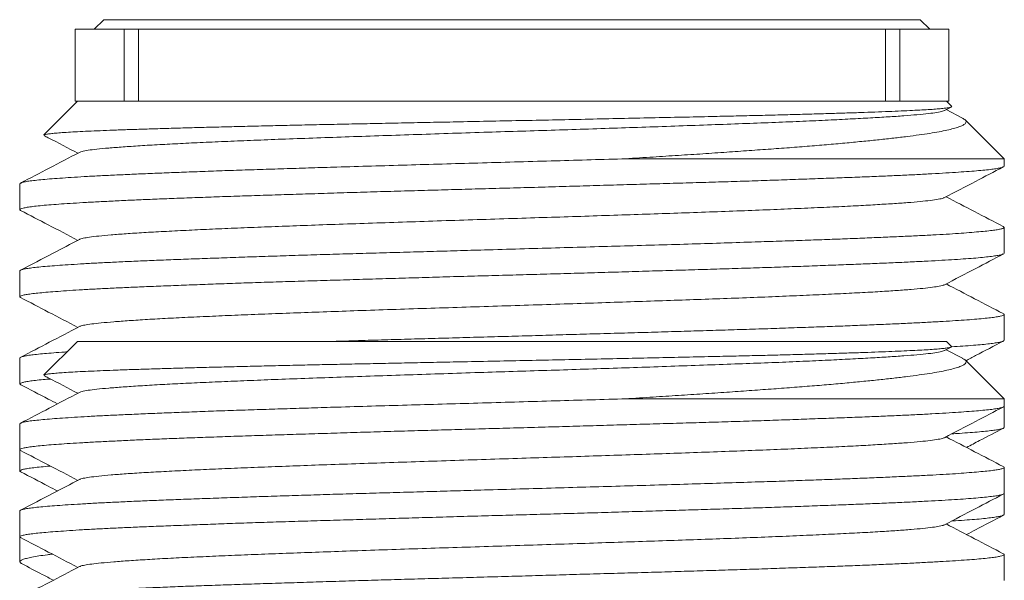
# Model space of a CAD drawing. Units: millimetres. Extents: x -1669 to 2653, y -1056 to 1276.
# Drawn here: x 1184 to 1286, y 1218 to 1276 of the extents above; entities that cross this region are included whole.
import ezdxf

# ---------------------------------------------------------------- set-up
doc = ezdxf.new("R2010")
doc.units = ezdxf.units.MM
doc.header["$LTSCALE"] = 5

msp = doc.modelspace()

# ---------------------------------------------------------------- linework, layer by layer
at = {"color": 7, "linetype": 'Continuous', "lineweight": 15}
for p, q in [((1192.5, 1276.19), (1191.5, 1275.19)), ((1192.5, 1276.19), (1277.5, 1276.19)), ((1278.5, 1275.19), (1277.5, 1276.19)), ((1189.5, 1275.19), (1189.5, 1267.69)), ((1194.6, 1275.19), (1189.5, 1275.19)), ((1194.6, 1275.19), (1194.6, 1267.69)), ((1194.6, 1275.19), (1196.1, 1275.19)), ((1196.1, 1267.69), (1196.1, 1275.19)), ((1273.89, 1275.19), (1196.1, 1275.19)), ((1273.89, 1267.69), (1273.89, 1275.19)), ((1273.89, 1275.19), (1275.4, 1275.19)), ((1275.4, 1267.69), (1275.4, 1275.19)), ((1280.5, 1275.19), (1275.4, 1275.19)), ((1280.5, 1267.69), (1280.5, 1275.19)), ((1189.75, 1267.69), (1186.24, 1264.19)), ((1194.6, 1267.69), (1189.5, 1267.69)), ((1194.6, 1267.69), (1196.1, 1267.69)), ((1273.89, 1267.69), (1196.1, 1267.69)), ((1273.89, 1267.69), (1275.4, 1267.69)), ((1280.5, 1267.69), (1275.4, 1267.69)), ((1280.77, 1267.17), (1280.25, 1267.69)), ((1280.05, 1266.74), (1280.73, 1267.09)), ((1281.91, 1265.94), (1280.21, 1266.82)), ((1286.25, 1261.69), (1282.18, 1265.76)), ((1246.44, 1261.69), (1286.25, 1261.69)), ((1286.25, 1260.94), (1286.25, 1261.69)), ((1183.75, 1259.1), (1183.75, 1256.4)), ((1286.25, 1251.87), (1286.25, 1254.56)), ((1183.75, 1250.03), (1183.75, 1247.33)), ((1286.25, 1242.8), (1286.25, 1245.49)), ((1189.75, 1242.69), (1186.24, 1239.19)), ((1189.75, 1242.69), (1280.25, 1242.69)), ((1280.05, 1241.74), (1280.73, 1242.09)), ((1281.91, 1240.94), (1280.21, 1241.82)), ((1280.77, 1242.17), (1280.25, 1242.69)), ((1183.75, 1240.96), (1183.75, 1238.26)), ((1286.25, 1236.69), (1282.18, 1240.76)), ((1246.44, 1236.69), (1286.25, 1236.69)), ((1286.25, 1235.94), (1286.25, 1236.69)), ((1286.25, 1233.73), (1286.25, 1235.94)), ((1183.75, 1234.1), (1183.75, 1231.4)), ((1183.75, 1231.37), (1183.75, 1229.19)), ((1286.25, 1226.87), (1286.25, 1229.56)), ((1286.25, 1224.66), (1286.25, 1226.87)), ((1183.75, 1225.03), (1183.75, 1222.33)), ((1183.75, 1222.33), (1183.75, 1219.73)), ((1286.25, 1217.8), (1286.25, 1220.49))]:
    msp.add_line(p, q, dxfattribs=at)
for points, knots in [([(1186.25, 1264.18), (1186.27, 1264.19), (1186.3, 1264.22), (1186.53, 1264.27), (1186.92, 1264.32), (1187.46, 1264.37), (1188.15, 1264.43), (1189, 1264.48), (1190, 1264.54), (1191.14, 1264.59), (1192.41, 1264.64), (1193.79, 1264.7), (1195.32, 1264.75), (1196.98, 1264.8), (1198.79, 1264.86), (1200.69, 1264.91), (1202.67, 1264.97), (1204.73, 1265.02), (1206.9, 1265.07), (1209.18, 1265.13), (1211.56, 1265.18), (1213.99, 1265.24), (1216.46, 1265.29), (1218.95, 1265.34), (1221.51, 1265.39), (1224.14, 1265.45), (1226.83, 1265.5), (1229.74, 1265.56), (1232.89, 1265.63), (1236.27, 1265.69), (1239.66, 1265.76), (1243.03, 1265.83), (1246.32, 1265.9), (1249.55, 1265.97), (1252.72, 1266.04), (1255.57, 1266.1), (1258.09, 1266.16), (1260.29, 1266.21), (1262.44, 1266.26), (1264.51, 1266.32), (1266.5, 1266.37), (1268.37, 1266.43), (1270.1, 1266.48), (1271.7, 1266.53), (1273.2, 1266.59), (1274.59, 1266.64), (1275.86, 1266.7), (1276.98, 1266.75), (1277.95, 1266.8), (1278.77, 1266.85), (1279.47, 1266.91), (1280.03, 1266.96), (1280.44, 1267.02), (1280.73, 1267.08), (1280.85, 1267.13), (1280.77, 1267.16), (1280.77, 1267.16)], [0, 0, 0, 0, 0.0127959, 0.0316778, 0.0499058, 0.0681481, 0.0863762, 0.1051413, 0.1239219, 0.1426869, 0.160787, 0.1789012, 0.1970012, 0.215635, 0.2342841, 0.2529178, 0.2708913, 0.2888787, 0.3068521, 0.3253554, 0.3438741, 0.3623775, 0.3802274, 0.3980911, 0.4159408, 0.4343165, 0.4527074, 0.4710831, 0.4936726, 0.5162619, 0.5393229, 0.5623837, 0.5849742, 0.6075647, 0.6306318, 0.6536988, 0.6712412, 0.6887975, 0.7063399, 0.7244, 0.7424749, 0.760535, 0.7779465, 0.7953716, 0.812783, 0.8307082, 0.8486482, 0.8665734, 0.88386, 0.9011599, 0.9184463, 0.9362425, 0.9540535, 0.9718498, 0.9975993, 1, 1, 1, 1]), ([(1280.02, 1266.74), (1279.97, 1266.71), (1279.84, 1266.64), (1279.28, 1266.53), (1278.41, 1266.41), (1277.25, 1266.3), (1275.84, 1266.18), (1274.22, 1266.07), (1272.36, 1265.96), (1270.27, 1265.85), (1267.93, 1265.73), (1265.32, 1265.61), (1262.46, 1265.49), (1259.41, 1265.38), (1256.2, 1265.26), (1252.84, 1265.14), (1249.42, 1265.02), (1245.99, 1264.91), (1242.55, 1264.79), (1239.07, 1264.68), (1235.56, 1264.57), (1231.98, 1264.46), (1228.34, 1264.34), (1224.69, 1264.22), (1221.1, 1264.1), (1217.6, 1263.98), (1214.23, 1263.86), (1211.06, 1263.75), (1208.1, 1263.63), (1205.36, 1263.52), (1202.8, 1263.41), (1200.44, 1263.29), (1198.24, 1263.18), (1196.23, 1263.06), (1194.45, 1262.94), (1192.95, 1262.82), (1191.73, 1262.71), (1190.81, 1262.59), (1190.2, 1262.48), (1190.04, 1262.4), (1189.97, 1262.37)], [0, 0, 0, 0, 0.0192814, 0.0465615, 0.0738385, 0.1011167, 0.12684, 0.1525639, 0.1782856, 0.2040047, 0.2297249, 0.2570062, 0.2842883, 0.3115677, 0.3388445, 0.3661234, 0.3934052, 0.4191288, 0.4448497, 0.4705686, 0.4962896, 0.5220133, 0.5492951, 0.5765738, 0.6038506, 0.6311302, 0.6584123, 0.6856935, 0.7114136, 0.7371327, 0.7628546, 0.7885786, 0.8143017, 0.8415798, 0.8688569, 0.8961371, 0.9234193, 0.9507, 0.9779774, 1, 1, 1, 1]), ([(1281.9, 1265.92), (1281.96, 1265.9), (1282.21, 1265.79), (1282.33, 1265.59), (1282.25, 1265.37), (1281.95, 1265.18), (1281.55, 1265.02), (1281, 1264.85), (1280.32, 1264.68), (1279.5, 1264.52), (1278.53, 1264.35), (1277.42, 1264.19), (1276.16, 1264.02), (1274.78, 1263.86), (1273.27, 1263.69), (1271.65, 1263.53), (1269.9, 1263.36), (1268.02, 1263.19), (1266.01, 1263.03), (1263.91, 1262.86), (1261.71, 1262.7), (1259.43, 1262.54), (1257.05, 1262.37), (1254.58, 1262.2), (1252.01, 1262.04), (1249.3, 1261.86), (1247.42, 1261.75), (1246.44, 1261.69)], [0, 0, 0, 0, 0.018271, 0.074408, 0.130545, 0.169019, 0.207524, 0.246, 0.284099, 0.322226, 0.360325, 0.399492, 0.438691, 0.477859, 0.516686, 0.555541, 0.594367, 0.634273, 0.674211, 0.714117, 0.753793, 0.793499, 0.833176, 0.873953, 0.914763, 0.955541, 1, 1, 1, 1]), ([(1186.28, 1264.12), (1186.42, 1264.04), (1187.59, 1263.43), (1188.76, 1262.82), (1189.78, 1262.28)], [0, 0, 0, 0, 0.124192, 1, 1, 1, 1]), ([(1189.95, 1262.37), (1188.9, 1261.83), (1186.87, 1260.76), (1184.83, 1259.7), (1183.84, 1259.18)], [0, 0, 0, 0, 0.513398, 1, 1, 1, 1]), ([(1246.44, 1261.69), (1245.22, 1261.66), (1242.79, 1261.59), (1239.05, 1261.48), (1235.26, 1261.37), (1231.47, 1261.26), (1227.73, 1261.16), (1224.03, 1261.05), (1220.36, 1260.95), (1217.05, 1260.85), (1214.12, 1260.76), (1211.56, 1260.68), (1209.04, 1260.6), (1206.59, 1260.52), (1204.2, 1260.44), (1201.93, 1260.35), (1199.78, 1260.27), (1197.77, 1260.19), (1195.85, 1260.11), (1194.03, 1260.03), (1192.33, 1259.95), (1190.79, 1259.87), (1189.4, 1259.78), (1188.17, 1259.7), (1187.07, 1259.62), (1186.11, 1259.54), (1185.31, 1259.46), (1184.67, 1259.38), (1184.2, 1259.3), (1183.9, 1259.22), (1183.75, 1259.15), (1183.77, 1259.11), (1183.77, 1259.1)], [0, 0, 0, 0, 0.040553, 0.081106, 0.122552, 0.163999, 0.204552, 0.245105, 0.286551, 0.327997, 0.358862, 0.38975, 0.420614, 0.452375, 0.484162, 0.515923, 0.546888, 0.577877, 0.608842, 0.640712, 0.672609, 0.70448, 0.735445, 0.766434, 0.797399, 0.829269, 0.861166, 0.893037, 0.923901, 0.954789, 0.985653, 1, 1, 1, 1]), ([(1183.83, 1256.32), (1183.82, 1256.33), (1183.74, 1256.36), (1183.73, 1256.41), (1183.82, 1256.49), (1184.08, 1256.57), (1184.5, 1256.65), (1185.08, 1256.73), (1185.83, 1256.82), (1186.74, 1256.9), (1187.78, 1256.98), (1188.96, 1257.06), (1190.3, 1257.14), (1191.79, 1257.22), (1193.43, 1257.3), (1195.19, 1257.39), (1197.06, 1257.47), (1199.03, 1257.55), (1201.14, 1257.63), (1203.36, 1257.71), (1205.72, 1257.79), (1208.14, 1257.87), (1210.63, 1257.95), (1213.17, 1258.03), (1215.8, 1258.11), (1218.51, 1258.2), (1221.31, 1258.28), (1224.12, 1258.36), (1226.94, 1258.44), (1229.76, 1258.52), (1232.62, 1258.6), (1235.52, 1258.68), (1238.44, 1258.76), (1241.33, 1258.85), (1244.17, 1258.93), (1246.95, 1259.01), (1249.72, 1259.09), (1252.47, 1259.17), (1255.19, 1259.25), (1257.82, 1259.33), (1260.35, 1259.41), (1262.78, 1259.49), (1265.15, 1259.58), (1267.45, 1259.66), (1269.66, 1259.74), (1271.74, 1259.82), (1273.68, 1259.9), (1275.49, 1259.98), (1277.19, 1260.06), (1278.76, 1260.14), (1280.22, 1260.23), (1281.51, 1260.31), (1282.64, 1260.39), (1283.62, 1260.47), (1284.46, 1260.55), (1285.14, 1260.63), (1285.67, 1260.71), (1286.03, 1260.8), (1286.23, 1260.87), (1286.23, 1260.92), (1286.23, 1260.94)], [0, 0, 0, 0, 0.001263, 0.019115, 0.036464, 0.053826, 0.071174, 0.089027, 0.106893, 0.124746, 0.142094, 0.159456, 0.176805, 0.194657, 0.212524, 0.230377, 0.247725, 0.265087, 0.282436, 0.300288, 0.318155, 0.336007, 0.353356, 0.370718, 0.388067, 0.405919, 0.423786, 0.441639, 0.458987, 0.476349, 0.493698, 0.51155, 0.529417, 0.54727, 0.564618, 0.58198, 0.599329, 0.617181, 0.635048, 0.652901, 0.670249, 0.687611, 0.70496, 0.722812, 0.740679, 0.758531, 0.77588, 0.793242, 0.81059, 0.828443, 0.84631, 0.864162, 0.88151, 0.898872, 0.916221, 0.934073, 0.95194, 0.969793, 0.987141, 1, 1, 1, 1]), ([(1280.04, 1257.66), (1281.13, 1258.22), (1283.16, 1259.29), (1285.2, 1260.35), (1286.16, 1260.85)], [0, 0, 0, 0, 0.530069, 1, 1, 1, 1]), ([(1280.01, 1257.66), (1279.98, 1257.64), (1279.89, 1257.58), (1279.42, 1257.49), (1278.62, 1257.37), (1277.54, 1257.25), (1276.23, 1257.14), (1274.67, 1257.03), (1272.87, 1256.92), (1270.81, 1256.8), (1268.46, 1256.69), (1265.85, 1256.57), (1263.02, 1256.45), (1260.01, 1256.33), (1256.83, 1256.21), (1253.56, 1256.09), (1250.23, 1255.98), (1246.88, 1255.87), (1243.46, 1255.75), (1239.99, 1255.64), (1236.42, 1255.53), (1232.76, 1255.41), (1229.05, 1255.29), (1225.38, 1255.17), (1221.78, 1255.05), (1218.27, 1254.93), (1214.93, 1254.82), (1211.79, 1254.7), (1208.85, 1254.59), (1206.06, 1254.48), (1203.46, 1254.37), (1200.99, 1254.25), (1198.7, 1254.13), (1196.6, 1254.02), (1194.77, 1253.9), (1193.22, 1253.78), (1191.94, 1253.66), (1190.97, 1253.54), (1190.33, 1253.43), (1190, 1253.35), (1189.97, 1253.31), (1189.97, 1253.3)], [0, 0, 0, 0, 0.013014, 0.040328, 0.067638, 0.093388, 0.119141, 0.144896, 0.170649, 0.196399, 0.223709, 0.251023, 0.278337, 0.30565, 0.33296, 0.36027, 0.386024, 0.411779, 0.437531, 0.463281, 0.489032, 0.516346, 0.54366, 0.570972, 0.598282, 0.625593, 0.652907, 0.678662, 0.704413, 0.730163, 0.755915, 0.781669, 0.808983, 0.836295, 0.863604, 0.890916, 0.918231, 0.945544, 0.971295, 0.997045, 1, 1, 1, 1]), ([(1286.16, 1254.65), (1285.17, 1255.17), (1283.19, 1256.2), (1281.2, 1257.23), (1280.21, 1257.75)], [0, 0, 0, 0, 0.500633, 1, 1, 1, 1]), ([(1183.83, 1256.32), (1184.79, 1255.82), (1186.77, 1254.79), (1188.76, 1253.75), (1189.78, 1253.21)], [0, 0, 0, 0, 0.483905, 1, 1, 1, 1]), ([(1286.15, 1254.64), (1286.19, 1254.62), (1286.28, 1254.58), (1286.23, 1254.5), (1286.04, 1254.42), (1285.68, 1254.34), (1285.17, 1254.26), (1284.49, 1254.18), (1283.64, 1254.1), (1282.65, 1254.02), (1281.52, 1253.93), (1280.25, 1253.85), (1278.83, 1253.77), (1277.26, 1253.69), (1275.53, 1253.61), (1273.69, 1253.53), (1271.75, 1253.45), (1269.71, 1253.37), (1267.54, 1253.29), (1265.25, 1253.21), (1262.84, 1253.12), (1260.14, 1253.04), (1257.13, 1252.94), (1253.77, 1252.83), (1250.29, 1252.73), (1246.74, 1252.63), (1243.15, 1252.53), (1239.51, 1252.42), (1235.83, 1252.32), (1232.41, 1252.22), (1229.29, 1252.13), (1226.48, 1252.05), (1223.66, 1251.97), (1220.85, 1251.89), (1218.06, 1251.81), (1215.36, 1251.73), (1212.74, 1251.65), (1210.21, 1251.57), (1207.74, 1251.49), (1205.33, 1251.4), (1202.99, 1251.32), (1200.78, 1251.24), (1198.7, 1251.16), (1196.75, 1251.08), (1194.9, 1251), (1193.15, 1250.92), (1191.53, 1250.84), (1190.07, 1250.75), (1188.76, 1250.67), (1187.6, 1250.59), (1186.58, 1250.51), (1185.7, 1250.43), (1184.98, 1250.35), (1184.42, 1250.27), (1184.03, 1250.19), (1183.79, 1250.11), (1183.77, 1250.05), (1183.75, 1250.03)], [0, 0, 0, 0, 0.012159, 0.030006, 0.047349, 0.064706, 0.082049, 0.099896, 0.117757, 0.135604, 0.152948, 0.170304, 0.187647, 0.205494, 0.223356, 0.241203, 0.258546, 0.275902, 0.293246, 0.311093, 0.328954, 0.346801, 0.368981, 0.391162, 0.413803, 0.436445, 0.458626, 0.480806, 0.503448, 0.52609, 0.543433, 0.560789, 0.578133, 0.59598, 0.613841, 0.631688, 0.649031, 0.666388, 0.683731, 0.701578, 0.719439, 0.737286, 0.754629, 0.771986, 0.789329, 0.807176, 0.825038, 0.842885, 0.860228, 0.877584, 0.894928, 0.912774, 0.930636, 0.948483, 0.965826, 0.983183, 1, 1, 1, 1]), ([(1189.95, 1253.3), (1189.04, 1252.82), (1186.99, 1251.76), (1184.95, 1250.69), (1183.82, 1250.11)], [0, 0, 0, 0, 0.448164, 1, 1, 1, 1]), ([(1183.84, 1247.25), (1183.8, 1247.27), (1183.72, 1247.32), (1183.78, 1247.4), (1183.99, 1247.48), (1184.37, 1247.56), (1184.9, 1247.64), (1185.6, 1247.72), (1186.43, 1247.8), (1187.43, 1247.88), (1188.59, 1247.96), (1189.9, 1248.05), (1191.36, 1248.13), (1192.93, 1248.21), (1194.62, 1248.29), (1196.45, 1248.37), (1198.42, 1248.45), (1200.53, 1248.53), (1202.73, 1248.61), (1205.01, 1248.7), (1207.36, 1248.78), (1209.82, 1248.86), (1212.39, 1248.94), (1215.05, 1249.02), (1217.75, 1249.1), (1220.48, 1249.18), (1223.22, 1249.26), (1226.03, 1249.34), (1228.9, 1249.43), (1231.81, 1249.51), (1234.71, 1249.59), (1237.58, 1249.67), (1240.41, 1249.75), (1243.26, 1249.83), (1246.1, 1249.91), (1248.94, 1250), (1251.71, 1250.08), (1254.39, 1250.16), (1256.99, 1250.24), (1259.55, 1250.32), (1262.05, 1250.4), (1264.49, 1250.48), (1266.82, 1250.57), (1269.02, 1250.65), (1271.09, 1250.73), (1273.07, 1250.81), (1274.95, 1250.89), (1276.72, 1250.97), (1278.34, 1251.05), (1279.8, 1251.13), (1281.11, 1251.21), (1282.3, 1251.29), (1283.34, 1251.37), (1284.24, 1251.46), (1284.97, 1251.54), (1285.53, 1251.62), (1285.94, 1251.7), (1286.18, 1251.78), (1286.27, 1251.84), (1286.25, 1251.86), (1286.25, 1251.87)], [0, 0, 0, 0, 0.013457, 0.030804, 0.048654, 0.066519, 0.084369, 0.101715, 0.119075, 0.136421, 0.154272, 0.172136, 0.189987, 0.207333, 0.224693, 0.242039, 0.259889, 0.277754, 0.295604, 0.312951, 0.330311, 0.347657, 0.365507, 0.383372, 0.401222, 0.418568, 0.435928, 0.453274, 0.471125, 0.488989, 0.506839, 0.524186, 0.541545, 0.558892, 0.576742, 0.594606, 0.612457, 0.629803, 0.647163, 0.664509, 0.682359, 0.700224, 0.718074, 0.73542, 0.75278, 0.770127, 0.787977, 0.805842, 0.823692, 0.841038, 0.858398, 0.875744, 0.893595, 0.911459, 0.92931, 0.946656, 0.964016, 0.981362, 0.999212, 1, 1, 1, 1]), ([(1280.04, 1248.59), (1281.13, 1249.15), (1283.17, 1250.22), (1285.21, 1251.28), (1286.17, 1251.79)], [0, 0, 0, 0, 0.529593, 1, 1, 1, 1]), ([(1280.01, 1248.59), (1280, 1248.58), (1279.94, 1248.53), (1279.55, 1248.44), (1278.83, 1248.33), (1277.84, 1248.21), (1276.6, 1248.1), (1275.11, 1247.99), (1273.34, 1247.87), (1271.28, 1247.76), (1268.94, 1247.64), (1266.37, 1247.52), (1263.58, 1247.4), (1260.6, 1247.28), (1257.51, 1247.16), (1254.33, 1247.05), (1251.1, 1246.94), (1247.78, 1246.83), (1244.37, 1246.71), (1240.84, 1246.6), (1237.2, 1246.48), (1233.48, 1246.36), (1229.76, 1246.24), (1226.08, 1246.13), (1222.46, 1246.01), (1219, 1245.89), (1215.7, 1245.77), (1212.59, 1245.66), (1209.61, 1245.55), (1206.78, 1245.44), (1204.08, 1245.32), (1201.51, 1245.21), (1199.13, 1245.09), (1196.99, 1244.97), (1195.1, 1244.85), (1193.49, 1244.73), (1192.19, 1244.61), (1191.18, 1244.5), (1190.47, 1244.39), (1190.07, 1244.3), (1190, 1244.25), (1189.99, 1244.23)], [0, 0, 0, 0, 0.0077724, 0.035094, 0.0608521, 0.0866092, 0.1123691, 0.1381311, 0.1638923, 0.1912107, 0.2185281, 0.2458486, 0.2731711, 0.3004921, 0.3278099, 0.3535675, 0.3793281, 0.4050902, 0.4308507, 0.4566083, 0.4839261, 0.5112472, 0.5385698, 0.5658902, 0.5932075, 0.620526, 0.6462873, 0.6720493, 0.697809, 0.7235661, 0.7493243, 0.7766459, 0.8039683, 0.8312881, 0.8586052, 0.8859244, 0.9132465, 0.9390081, 0.964767, 0.990524, 1, 1, 1, 1]), ([(1286.16, 1245.58), (1285.17, 1246.09), (1283.19, 1247.13), (1281.2, 1248.16), (1280.21, 1248.68)], [0, 0, 0, 0, 0.501076, 1, 1, 1, 1]), ([(1183.83, 1247.25), (1184.79, 1246.75), (1186.78, 1245.71), (1188.76, 1244.68), (1189.78, 1244.14)], [0, 0, 0, 0, 0.483428, 1, 1, 1, 1]), ([(1286.16, 1245.57), (1286.17, 1245.57), (1286.26, 1245.53), (1286.26, 1245.47), (1286.16, 1245.39), (1285.88, 1245.31), (1285.45, 1245.23), (1284.86, 1245.15), (1284.1, 1245.07), (1283.18, 1244.99), (1282.11, 1244.91), (1280.91, 1244.83), (1279.57, 1244.75), (1278.08, 1244.67), (1276.44, 1244.58), (1274.65, 1244.5), (1272.75, 1244.42), (1270.75, 1244.34), (1268.66, 1244.26), (1266.44, 1244.18), (1264.11, 1244.1), (1261.65, 1244.01), (1259.13, 1243.93), (1256.56, 1243.85), (1253.95, 1243.77), (1251.26, 1243.69), (1248.48, 1243.61), (1245.64, 1243.53), (1242.79, 1243.45), (1239.94, 1243.37), (1237.11, 1243.28), (1234.24, 1243.2), (1231.34, 1243.12), (1228.43, 1243.04), (1225.57, 1242.96), (1222.76, 1242.88), (1220.03, 1242.8), (1217.92, 1242.73), (1216.75, 1242.7), (1216.45, 1242.69)], [0, 0, 0, 0, 0.004563, 0.033168, 0.06175, 0.089526, 0.117323, 0.145098, 0.173681, 0.202286, 0.230869, 0.258644, 0.286441, 0.314217, 0.342799, 0.371405, 0.399987, 0.427763, 0.45556, 0.483336, 0.511918, 0.540524, 0.569106, 0.596882, 0.624679, 0.652455, 0.681037, 0.709643, 0.738225, 0.766001, 0.793798, 0.821573, 0.850156, 0.878761, 0.907344, 0.935119, 0.962916, 0.990692, 1, 1, 1, 1]), ([(1189.95, 1244.23), (1188.91, 1243.69), (1186.87, 1242.62), (1184.83, 1241.56), (1183.84, 1241.04)], [0, 0, 0, 0, 0.5133202, 1, 1, 1, 1]), ([(1186.25, 1239.18), (1186.27, 1239.19), (1186.3, 1239.22), (1186.53, 1239.27), (1186.92, 1239.32), (1187.46, 1239.37), (1188.15, 1239.43), (1189, 1239.48), (1190, 1239.54), (1191.14, 1239.59), (1192.41, 1239.64), (1193.79, 1239.7), (1195.32, 1239.75), (1196.98, 1239.8), (1198.79, 1239.86), (1200.69, 1239.91), (1202.67, 1239.97), (1204.73, 1240.02), (1206.9, 1240.07), (1209.18, 1240.13), (1211.56, 1240.18), (1213.99, 1240.24), (1216.46, 1240.29), (1218.95, 1240.34), (1221.51, 1240.39), (1224.14, 1240.45), (1226.83, 1240.5), (1229.74, 1240.56), (1232.89, 1240.63), (1236.27, 1240.69), (1239.66, 1240.76), (1243.03, 1240.83), (1246.32, 1240.9), (1249.55, 1240.97), (1252.72, 1241.04), (1255.57, 1241.1), (1258.09, 1241.16), (1260.29, 1241.21), (1262.44, 1241.26), (1264.51, 1241.32), (1266.5, 1241.37), (1268.37, 1241.43), (1270.1, 1241.48), (1271.7, 1241.53), (1273.2, 1241.59), (1274.59, 1241.64), (1275.86, 1241.7), (1276.98, 1241.75), (1277.95, 1241.8), (1278.77, 1241.85), (1279.47, 1241.91), (1280.03, 1241.96), (1280.44, 1242.02), (1280.73, 1242.08), (1280.85, 1242.13), (1280.77, 1242.16), (1280.77, 1242.16)], [0, 0, 0, 0, 0.0127959, 0.0316778, 0.0499058, 0.0681481, 0.0863762, 0.1051413, 0.1239219, 0.1426869, 0.160787, 0.1789012, 0.1970012, 0.215635, 0.2342841, 0.2529178, 0.2708913, 0.2888788, 0.3068521, 0.3253554, 0.3438741, 0.3623775, 0.3802274, 0.3980911, 0.4159408, 0.4343165, 0.4527074, 0.4710831, 0.4936726, 0.5162619, 0.5393229, 0.5623838, 0.5849742, 0.6075647, 0.6306318, 0.6536988, 0.6712412, 0.6887975, 0.70634, 0.7244, 0.7424749, 0.7605349, 0.7779465, 0.7953716, 0.812783, 0.8307082, 0.8486483, 0.8665734, 0.88386, 0.9011599, 0.9184463, 0.9362425, 0.9540535, 0.9718498, 0.9975993, 1, 1, 1, 1]), ([(1280.78, 1242.12), (1281.18, 1242.15), (1282.01, 1242.2), (1283.06, 1242.28), (1283.99, 1242.36), (1284.75, 1242.44), (1285.37, 1242.52), (1285.83, 1242.61), (1286.13, 1242.69), (1286.26, 1242.75), (1286.24, 1242.79), (1286.23, 1242.8)], [0, 0, 0, 0, 0.115326, 0.237715, 0.356649, 0.475675, 0.594609, 0.716998, 0.839486, 0.961875, 1, 1, 1, 1]), ([(1282.26, 1240.68), (1282.6, 1240.86), (1283.9, 1241.53), (1285.2, 1242.21), (1286.16, 1242.71)], [0, 0, 0, 0, 0.263222, 1, 1, 1, 1]), ([(1188.65, 1241.59), (1188.57, 1241.59), (1188.06, 1241.56), (1187.26, 1241.5), (1186.28, 1241.41), (1185.47, 1241.34), (1184.81, 1241.26), (1184.29, 1241.17), (1183.94, 1241.09), (1183.76, 1241.02), (1183.77, 1240.97), (1183.77, 1240.96)], [0, 0, 0, 0, 0.024176, 0.153675, 0.27952, 0.405462, 0.531307, 0.660807, 0.790412, 0.919913, 1, 1, 1, 1]), ([(1280.02, 1241.74), (1279.97, 1241.71), (1279.84, 1241.64), (1279.28, 1241.53), (1278.41, 1241.41), (1277.25, 1241.3), (1275.84, 1241.18), (1274.22, 1241.07), (1272.36, 1240.96), (1270.27, 1240.85), (1267.93, 1240.73), (1265.32, 1240.61), (1262.46, 1240.49), (1259.41, 1240.38), (1256.2, 1240.26), (1252.84, 1240.14), (1249.42, 1240.02), (1245.99, 1239.91), (1242.55, 1239.79), (1239.07, 1239.68), (1235.56, 1239.57), (1231.98, 1239.46), (1228.34, 1239.34), (1224.69, 1239.22), (1221.1, 1239.1), (1217.6, 1238.98), (1214.23, 1238.86), (1211.06, 1238.75), (1208.1, 1238.63), (1205.36, 1238.52), (1202.8, 1238.41), (1200.44, 1238.29), (1198.24, 1238.18), (1196.23, 1238.06), (1194.45, 1237.94), (1192.95, 1237.82), (1191.73, 1237.71), (1190.81, 1237.59), (1190.2, 1237.48), (1190.04, 1237.4), (1189.97, 1237.37)], [0, 0, 0, 0, 0.0192814, 0.0465615, 0.0738385, 0.1011167, 0.1268399, 0.1525639, 0.1782856, 0.2040046, 0.2297249, 0.2570063, 0.2842883, 0.3115677, 0.3388445, 0.3661234, 0.3934052, 0.4191288, 0.4448497, 0.4705686, 0.4962896, 0.5220133, 0.5492951, 0.5765738, 0.6038506, 0.6311302, 0.6584123, 0.6856935, 0.7114136, 0.7371327, 0.7628546, 0.7885786, 0.8143017, 0.8415798, 0.8688569, 0.8961371, 0.9234193, 0.9507, 0.9779774, 1, 1, 1, 1]), ([(1281.9, 1240.92), (1281.96, 1240.9), (1282.21, 1240.79), (1282.33, 1240.59), (1282.25, 1240.37), (1281.95, 1240.18), (1281.55, 1240.02), (1281, 1239.85), (1280.32, 1239.68), (1279.5, 1239.52), (1278.53, 1239.35), (1277.42, 1239.19), (1276.16, 1239.02), (1274.78, 1238.86), (1273.27, 1238.69), (1271.65, 1238.53), (1269.9, 1238.36), (1268.02, 1238.19), (1266.01, 1238.03), (1263.91, 1237.86), (1261.71, 1237.7), (1259.43, 1237.54), (1257.05, 1237.37), (1254.58, 1237.2), (1252.01, 1237.04), (1249.3, 1236.86), (1247.42, 1236.75), (1246.44, 1236.69)], [0, 0, 0, 0, 0.018271, 0.074408, 0.130545, 0.169019, 0.207524, 0.246, 0.284099, 0.322226, 0.360325, 0.399492, 0.43869, 0.477859, 0.516686, 0.555541, 0.594367, 0.634273, 0.674211, 0.714117, 0.753793, 0.793499, 0.833176, 0.873953, 0.914763, 0.955541, 1, 1, 1, 1]), ([(1183.84, 1238.18), (1183.82, 1238.2), (1183.73, 1238.24), (1183.75, 1238.3), (1183.91, 1238.38), (1184.24, 1238.46), (1184.72, 1238.55), (1185.36, 1238.63), (1186.09, 1238.7), (1186.68, 1238.75), (1186.93, 1238.77)], [0, 0, 0, 0, 0.064067, 0.204151, 0.344121, 0.48014, 0.616264, 0.752283, 0.892253, 1, 1, 1, 1]), ([(1186.28, 1239.12), (1186.42, 1239.04), (1187.59, 1238.43), (1188.76, 1237.82), (1189.78, 1237.28)], [0, 0, 0, 0, 0.124192, 1, 1, 1, 1]), ([(1183.84, 1238.18), (1184.8, 1237.68), (1186.07, 1237.01), (1187.35, 1236.35), (1187.67, 1236.18)], [0, 0, 0, 0, 0.750331, 1, 1, 1, 1]), ([(1246.44, 1236.69), (1245.22, 1236.66), (1242.79, 1236.59), (1239.05, 1236.48), (1235.26, 1236.37), (1231.47, 1236.26), (1227.73, 1236.16), (1224.03, 1236.05), (1220.36, 1235.95), (1217.05, 1235.85), (1214.12, 1235.76), (1211.56, 1235.68), (1209.04, 1235.6), (1206.59, 1235.52), (1204.2, 1235.44), (1201.93, 1235.35), (1199.78, 1235.27), (1197.77, 1235.19), (1195.85, 1235.11), (1194.03, 1235.03), (1192.33, 1234.95), (1190.79, 1234.87), (1189.4, 1234.78), (1188.17, 1234.7), (1187.07, 1234.62), (1186.11, 1234.54), (1185.31, 1234.46), (1184.67, 1234.38), (1184.2, 1234.3), (1183.9, 1234.22), (1183.75, 1234.15), (1183.77, 1234.11), (1183.77, 1234.1)], [0, 0, 0, 0, 0.040553, 0.081106, 0.122552, 0.163999, 0.204552, 0.245105, 0.286551, 0.327997, 0.358862, 0.38975, 0.420614, 0.452375, 0.484162, 0.515923, 0.546888, 0.577877, 0.608842, 0.640712, 0.672609, 0.70448, 0.735445, 0.766434, 0.797399, 0.829269, 0.861166, 0.893037, 0.923901, 0.954789, 0.985653, 1, 1, 1, 1]), ([(1189.95, 1237.37), (1188.9, 1236.83), (1186.87, 1235.76), (1184.83, 1234.7), (1183.84, 1234.18)], [0, 0, 0, 0, 0.5133955, 1, 1, 1, 1]), ([(1183.83, 1231.32), (1183.82, 1231.33), (1183.74, 1231.36), (1183.73, 1231.41), (1183.82, 1231.49), (1184.08, 1231.57), (1184.5, 1231.65), (1185.08, 1231.73), (1185.83, 1231.82), (1186.74, 1231.9), (1187.78, 1231.98), (1188.96, 1232.06), (1190.3, 1232.14), (1191.79, 1232.22), (1193.43, 1232.3), (1195.19, 1232.39), (1197.06, 1232.47), (1199.03, 1232.55), (1201.14, 1232.63), (1203.36, 1232.71), (1205.72, 1232.79), (1208.14, 1232.87), (1210.63, 1232.95), (1213.17, 1233.03), (1215.8, 1233.11), (1218.51, 1233.2), (1221.31, 1233.28), (1224.12, 1233.36), (1226.94, 1233.44), (1229.76, 1233.52), (1232.62, 1233.6), (1235.52, 1233.68), (1238.44, 1233.76), (1241.33, 1233.85), (1244.17, 1233.93), (1246.95, 1234.01), (1249.72, 1234.09), (1252.47, 1234.17), (1255.19, 1234.25), (1257.82, 1234.33), (1260.35, 1234.41), (1262.78, 1234.49), (1265.15, 1234.58), (1267.45, 1234.66), (1269.66, 1234.74), (1271.74, 1234.82), (1273.68, 1234.9), (1275.49, 1234.98), (1277.19, 1235.06), (1278.76, 1235.14), (1280.22, 1235.23), (1281.51, 1235.31), (1282.64, 1235.39), (1283.62, 1235.47), (1284.46, 1235.55), (1285.14, 1235.63), (1285.67, 1235.71), (1286.03, 1235.8), (1286.23, 1235.87), (1286.23, 1235.92), (1286.23, 1235.94)], [0, 0, 0, 0, 0.001263, 0.019115, 0.036464, 0.053826, 0.071174, 0.089027, 0.106893, 0.124746, 0.142094, 0.159456, 0.176805, 0.194657, 0.212524, 0.230377, 0.247725, 0.265087, 0.282436, 0.300288, 0.318155, 0.336007, 0.353356, 0.370718, 0.388067, 0.405919, 0.423786, 0.441639, 0.458987, 0.476349, 0.493698, 0.51155, 0.529417, 0.54727, 0.564618, 0.58198, 0.599329, 0.617181, 0.635048, 0.652901, 0.670249, 0.687611, 0.70496, 0.722812, 0.740679, 0.758531, 0.77588, 0.793242, 0.81059, 0.828443, 0.84631, 0.864162, 0.881511, 0.898872, 0.916221, 0.934073, 0.95194, 0.969793, 0.987141, 1, 1, 1, 1]), ([(1280.04, 1232.66), (1281.13, 1233.22), (1283.16, 1234.29), (1285.2, 1235.35), (1286.16, 1235.85)], [0, 0, 0, 0, 0.5300704, 1, 1, 1, 1]), ([(1280.8, 1233.06), (1281.07, 1233.07), (1281.77, 1233.12), (1282.73, 1233.19), (1283.71, 1233.27), (1284.54, 1233.35), (1285.21, 1233.43), (1285.72, 1233.51), (1286.06, 1233.59), (1286.23, 1233.66), (1286.23, 1233.71), (1286.23, 1233.73)], [0, 0, 0, 0, 0.0760999, 0.1955054, 0.314819, 0.4375983, 0.5604777, 0.6832571, 0.802571, 0.9219766, 1, 1, 1, 1]), ([(1282.33, 1231.64), (1282.79, 1231.88), (1284.06, 1232.55), (1285.34, 1233.21), (1286.16, 1233.64)], [0, 0, 0, 0, 0.3555001, 1, 1, 1, 1]), ([(1280.01, 1232.66), (1279.98, 1232.64), (1279.89, 1232.58), (1279.42, 1232.49), (1278.62, 1232.37), (1277.54, 1232.25), (1276.23, 1232.14), (1274.67, 1232.03), (1272.87, 1231.92), (1270.81, 1231.8), (1268.46, 1231.69), (1265.85, 1231.57), (1263.02, 1231.45), (1260.01, 1231.33), (1256.83, 1231.21), (1253.56, 1231.09), (1250.23, 1230.98), (1246.88, 1230.87), (1243.46, 1230.75), (1239.99, 1230.64), (1236.42, 1230.53), (1232.76, 1230.41), (1229.05, 1230.29), (1225.38, 1230.17), (1221.78, 1230.05), (1218.27, 1229.93), (1214.93, 1229.82), (1211.79, 1229.7), (1208.85, 1229.59), (1206.06, 1229.48), (1203.46, 1229.37), (1200.99, 1229.25), (1198.7, 1229.13), (1196.6, 1229.02), (1194.77, 1228.9), (1193.22, 1228.78), (1191.94, 1228.66), (1190.97, 1228.54), (1190.33, 1228.43), (1190, 1228.35), (1189.97, 1228.31), (1189.97, 1228.3)], [0, 0, 0, 0, 0.013014, 0.040328, 0.067637, 0.093388, 0.119141, 0.144896, 0.170649, 0.196399, 0.223709, 0.251023, 0.278337, 0.30565, 0.33296, 0.36027, 0.386024, 0.411779, 0.437531, 0.463281, 0.489032, 0.516346, 0.54366, 0.570972, 0.598282, 0.625593, 0.652908, 0.678662, 0.704413, 0.730163, 0.755915, 0.781669, 0.808983, 0.836295, 0.863604, 0.890916, 0.918231, 0.945544, 0.971295, 0.997045, 1, 1, 1, 1]), ([(1286.16, 1229.65), (1285.17, 1230.17), (1283.19, 1231.2), (1281.2, 1232.23), (1280.21, 1232.75)], [0, 0, 0, 0, 0.500634, 1, 1, 1, 1]), ([(1183.83, 1231.32), (1184.79, 1230.82), (1186.77, 1229.79), (1188.76, 1228.75), (1189.78, 1228.21)], [0, 0, 0, 0, 0.483905, 1, 1, 1, 1]), ([(1183.84, 1229.11), (1183.82, 1229.12), (1183.74, 1229.15), (1183.74, 1229.21), (1183.84, 1229.29), (1184.12, 1229.37), (1184.55, 1229.45), (1185.16, 1229.53), (1185.93, 1229.62), (1186.53, 1229.67), (1186.91, 1229.7), (1186.93, 1229.7)], [0, 0, 0, 0, 0.026782, 0.162633, 0.298589, 0.43444, 0.574238, 0.71415, 0.853947, 0.989799, 1, 1, 1, 1]), ([(1286.15, 1229.64), (1286.19, 1229.62), (1286.28, 1229.58), (1286.23, 1229.5), (1286.04, 1229.42), (1285.68, 1229.34), (1285.17, 1229.26), (1284.49, 1229.18), (1283.64, 1229.1), (1282.65, 1229.02), (1281.52, 1228.93), (1280.25, 1228.85), (1278.83, 1228.77), (1277.26, 1228.69), (1275.53, 1228.61), (1273.69, 1228.53), (1271.75, 1228.45), (1269.71, 1228.37), (1267.54, 1228.29), (1265.25, 1228.21), (1262.84, 1228.12), (1260.14, 1228.04), (1257.13, 1227.94), (1253.77, 1227.84), (1250.29, 1227.73), (1246.74, 1227.63), (1243.15, 1227.53), (1239.51, 1227.42), (1235.83, 1227.32), (1232.41, 1227.22), (1229.29, 1227.13), (1226.48, 1227.05), (1223.66, 1226.97), (1220.85, 1226.89), (1218.06, 1226.81), (1215.36, 1226.73), (1212.74, 1226.65), (1210.21, 1226.57), (1207.74, 1226.49), (1205.33, 1226.4), (1202.99, 1226.32), (1200.78, 1226.24), (1198.7, 1226.16), (1196.75, 1226.08), (1194.9, 1226), (1193.15, 1225.92), (1191.53, 1225.84), (1190.07, 1225.75), (1188.76, 1225.67), (1187.6, 1225.59), (1186.58, 1225.51), (1185.7, 1225.43), (1184.98, 1225.35), (1184.42, 1225.27), (1184.03, 1225.19), (1183.79, 1225.11), (1183.77, 1225.05), (1183.75, 1225.03)], [0, 0, 0, 0, 0.012159, 0.030006, 0.047349, 0.064706, 0.082049, 0.099896, 0.117757, 0.135604, 0.152948, 0.170304, 0.187647, 0.205494, 0.223356, 0.241203, 0.258546, 0.275902, 0.293246, 0.311093, 0.328954, 0.346801, 0.368981, 0.391162, 0.413804, 0.436445, 0.458626, 0.480806, 0.503448, 0.52609, 0.543433, 0.56079, 0.578133, 0.59598, 0.613841, 0.631688, 0.649031, 0.666388, 0.683731, 0.701578, 0.719439, 0.737286, 0.754629, 0.771986, 0.789329, 0.807176, 0.825038, 0.842885, 0.860228, 0.877584, 0.894928, 0.912775, 0.930636, 0.948483, 0.965826, 0.983183, 1, 1, 1, 1]), ([(1183.83, 1229.11), (1184.79, 1228.61), (1186.07, 1227.94), (1187.35, 1227.28), (1187.67, 1227.11)], [0, 0, 0, 0, 0.7507593, 1, 1, 1, 1]), ([(1189.95, 1228.3), (1189.04, 1227.82), (1186.99, 1226.76), (1184.95, 1225.69), (1183.82, 1225.11)], [0, 0, 0, 0, 0.448162, 1, 1, 1, 1]), ([(1183.84, 1222.25), (1183.8, 1222.27), (1183.72, 1222.32), (1183.78, 1222.4), (1183.99, 1222.48), (1184.37, 1222.56), (1184.9, 1222.64), (1185.6, 1222.72), (1186.43, 1222.8), (1187.43, 1222.88), (1188.59, 1222.96), (1189.9, 1223.05), (1191.36, 1223.13), (1192.93, 1223.21), (1194.62, 1223.29), (1196.45, 1223.37), (1198.42, 1223.45), (1200.53, 1223.53), (1202.73, 1223.61), (1205.01, 1223.7), (1207.36, 1223.78), (1209.82, 1223.86), (1212.39, 1223.94), (1215.05, 1224.02), (1217.75, 1224.1), (1220.48, 1224.18), (1223.22, 1224.26), (1226.03, 1224.34), (1228.9, 1224.43), (1231.81, 1224.51), (1234.71, 1224.59), (1237.58, 1224.67), (1240.41, 1224.75), (1243.26, 1224.83), (1246.1, 1224.91), (1248.94, 1225), (1251.71, 1225.08), (1254.39, 1225.16), (1256.99, 1225.24), (1259.55, 1225.32), (1262.05, 1225.4), (1264.49, 1225.48), (1266.82, 1225.57), (1269.02, 1225.65), (1271.09, 1225.73), (1273.07, 1225.81), (1274.95, 1225.89), (1276.72, 1225.97), (1278.34, 1226.05), (1279.8, 1226.13), (1281.11, 1226.21), (1282.3, 1226.29), (1283.34, 1226.37), (1284.24, 1226.46), (1284.97, 1226.54), (1285.53, 1226.62), (1285.94, 1226.7), (1286.18, 1226.78), (1286.27, 1226.84), (1286.25, 1226.86), (1286.25, 1226.87)], [0, 0, 0, 0, 0.013457, 0.030804, 0.048654, 0.066519, 0.084369, 0.101715, 0.119075, 0.136421, 0.154272, 0.172136, 0.189987, 0.207333, 0.224693, 0.242039, 0.259889, 0.277754, 0.295604, 0.312951, 0.330311, 0.347657, 0.365507, 0.383372, 0.401222, 0.418568, 0.435928, 0.453274, 0.471125, 0.488989, 0.506839, 0.524186, 0.541545, 0.558892, 0.576742, 0.594607, 0.612457, 0.629803, 0.647163, 0.664509, 0.682359, 0.700224, 0.718074, 0.73542, 0.75278, 0.770127, 0.787977, 0.805842, 0.823692, 0.841038, 0.858398, 0.875744, 0.893595, 0.911459, 0.92931, 0.946656, 0.964016, 0.981362, 0.999212, 1, 1, 1, 1]), ([(1280.04, 1223.59), (1281.13, 1224.15), (1283.17, 1225.22), (1285.21, 1226.28), (1286.17, 1226.79)], [0, 0, 0, 0, 0.529594, 1, 1, 1, 1]), ([(1280.8, 1223.99), (1280.93, 1223.99), (1281.52, 1224.03), (1282.41, 1224.09), (1283.45, 1224.17), (1284.32, 1224.25), (1285.03, 1224.34), (1285.57, 1224.42), (1285.97, 1224.5), (1286.21, 1224.58), (1286.23, 1224.63), (1286.24, 1224.66)], [0, 0, 0, 0, 0.036479, 0.159241, 0.282102, 0.404863, 0.524159, 0.643546, 0.762842, 0.885603, 1, 1, 1, 1]), ([(1282.33, 1222.57), (1282.65, 1222.74), (1283.93, 1223.41), (1285.21, 1224.08), (1286.17, 1224.58)], [0, 0, 0, 0, 0.2486995, 1, 1, 1, 1]), ([(1280.01, 1223.59), (1280, 1223.58), (1279.94, 1223.53), (1279.55, 1223.44), (1278.83, 1223.33), (1277.84, 1223.21), (1276.6, 1223.1), (1275.11, 1222.99), (1273.34, 1222.87), (1271.28, 1222.76), (1268.94, 1222.64), (1266.37, 1222.52), (1263.58, 1222.4), (1260.6, 1222.28), (1257.51, 1222.16), (1254.33, 1222.05), (1251.1, 1221.94), (1247.78, 1221.83), (1244.37, 1221.71), (1240.84, 1221.6), (1237.2, 1221.48), (1233.48, 1221.36), (1229.76, 1221.24), (1226.08, 1221.13), (1222.46, 1221.01), (1219, 1220.89), (1215.7, 1220.77), (1212.59, 1220.66), (1209.61, 1220.55), (1206.78, 1220.44), (1204.08, 1220.32), (1201.51, 1220.21), (1199.13, 1220.09), (1196.99, 1219.97), (1195.1, 1219.85), (1193.49, 1219.73), (1192.19, 1219.61), (1191.18, 1219.5), (1190.47, 1219.39), (1190.07, 1219.3), (1190, 1219.25), (1189.99, 1219.23)], [0, 0, 0, 0, 0.007772, 0.035094, 0.060852, 0.086609, 0.112369, 0.138131, 0.163892, 0.191211, 0.218528, 0.245849, 0.273171, 0.300492, 0.32781, 0.353568, 0.379328, 0.40509, 0.430851, 0.456608, 0.483926, 0.511247, 0.53857, 0.56589, 0.593207, 0.620526, 0.646287, 0.672049, 0.697809, 0.723566, 0.749324, 0.776646, 0.803968, 0.831288, 0.858605, 0.885924, 0.913247, 0.939008, 0.964767, 0.990524, 1, 1, 1, 1]), ([(1286.16, 1220.58), (1285.17, 1221.09), (1283.19, 1222.13), (1281.2, 1223.16), (1280.21, 1223.68)], [0, 0, 0, 0, 0.501077, 1, 1, 1, 1]), ([(1183.83, 1222.25), (1184.79, 1221.75), (1186.78, 1220.71), (1188.76, 1219.68), (1189.78, 1219.14)], [0, 0, 0, 0, 0.483428, 1, 1, 1, 1]), ([(1183.93, 1219.55), (1183.9, 1219.57), (1183.77, 1219.63), (1183.73, 1219.72), (1183.8, 1219.85), (1184.03, 1219.97), (1184.42, 1220.09), (1184.98, 1220.22), (1185.71, 1220.34), (1186.44, 1220.45), (1186.96, 1220.51), (1187.13, 1220.53)], [0, 0, 0, 0, 0.047102, 0.175591, 0.300452, 0.425411, 0.550273, 0.678761, 0.807355, 0.935843, 1, 1, 1, 1]), ([(1286.16, 1220.57), (1286.17, 1220.57), (1286.26, 1220.53), (1286.26, 1220.47), (1286.16, 1220.39), (1285.88, 1220.31), (1285.45, 1220.23), (1284.86, 1220.15), (1284.1, 1220.07), (1283.18, 1219.99), (1282.11, 1219.91), (1280.91, 1219.83), (1279.57, 1219.75), (1278.08, 1219.67), (1276.44, 1219.58), (1274.65, 1219.5), (1272.75, 1219.42), (1270.75, 1219.34), (1268.66, 1219.26), (1266.44, 1219.18), (1264.11, 1219.1), (1261.65, 1219.01), (1259.13, 1218.93), (1256.56, 1218.85), (1253.95, 1218.77), (1251.26, 1218.69), (1248.48, 1218.61), (1245.64, 1218.53), (1242.79, 1218.45), (1239.94, 1218.37), (1237.11, 1218.28), (1234.24, 1218.2), (1231.34, 1218.12), (1228.43, 1218.04), (1225.57, 1217.96), (1222.76, 1217.88), (1220.02, 1217.8), (1217.3, 1217.72), (1214.61, 1217.63), (1211.96, 1217.55), (1209.41, 1217.47), (1206.97, 1217.39), (1204.63, 1217.31), (1202.36, 1217.23), (1200.18, 1217.15), (1198.09, 1217.06), (1196.14, 1216.98), (1194.33, 1216.9), (1192.66, 1216.82), (1191.11, 1216.74), (1189.68, 1216.66), (1188.39, 1216.58), (1187.25, 1216.5), (1186.28, 1216.41), (1185.47, 1216.34), (1184.81, 1216.25), (1184.29, 1216.17), (1183.94, 1216.09), (1183.76, 1216.02), (1183.77, 1215.97), (1183.77, 1215.96)], [0, 0, 0, 0, 0.002849, 0.020711, 0.038558, 0.055902, 0.073258, 0.090602, 0.108449, 0.126311, 0.144158, 0.161502, 0.178859, 0.196203, 0.21405, 0.231912, 0.249759, 0.267103, 0.28446, 0.301803, 0.319651, 0.337512, 0.35536, 0.372703, 0.39006, 0.407404, 0.425251, 0.443113, 0.460961, 0.478304, 0.495661, 0.513005, 0.530852, 0.548714, 0.566561, 0.583905, 0.601262, 0.618605, 0.636452, 0.654314, 0.672161, 0.689505, 0.706862, 0.724205, 0.742053, 0.759914, 0.777762, 0.795105, 0.812462, 0.829806, 0.847653, 0.865515, 0.883362, 0.900706, 0.918062, 0.935406, 0.953253, 0.971115, 0.988963, 1, 1, 1, 1]), ([(1189.95, 1219.23), (1188.91, 1218.69), (1186.87, 1217.62), (1184.83, 1216.56), (1183.84, 1216.04)], [0, 0, 0, 0, 0.5133202, 1, 1, 1, 1]), ([(1183.93, 1219.54), (1184.65, 1219.17), (1185.75, 1218.59), (1186.85, 1218.02), (1187.24, 1217.82)], [0, 0, 0, 0, 0.652626, 1, 1, 1, 1])]:
    msp.add_open_spline(points, degree=3, knots=knots, dxfattribs=at)

doc.saveas('drawing.dxf')
